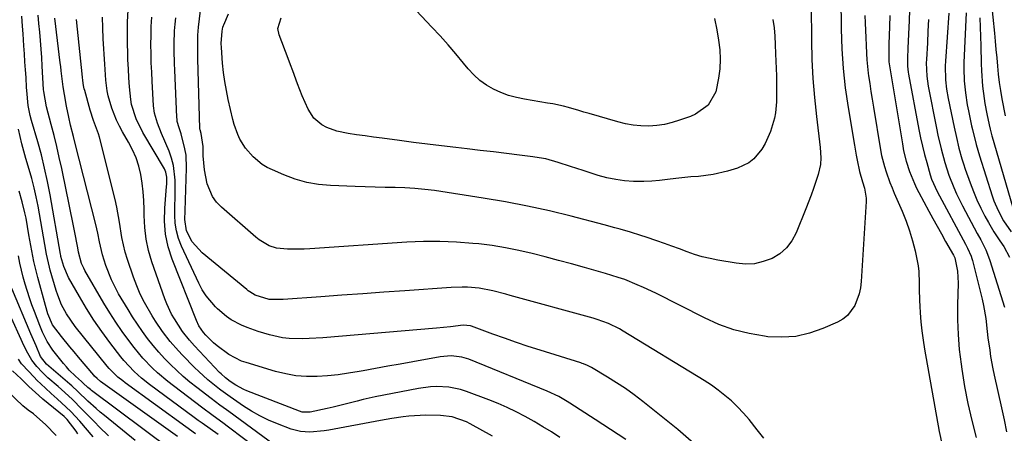
# Model space of a CAD drawing. Units: inches. Extents: x 1831092 to 1836547, y 468613 to 473893.
# Drawn here: x 1836015 to 1836330, y 471132 to 471264 of the extents above; entities that cross this region are included whole.
import ezdxf

# ---------------------------------------------------------------- set-up
doc = ezdxf.new("R2010")
doc.units = ezdxf.units.IN
doc.header["$MEASUREMENT"] = 0
doc.layers.add('7', color=7, linetype='Continuous')
doc.layers.add('8', color=7, linetype='Continuous')

msp = doc.modelspace()

# ---------------------------------------------------------------- linework, layer by layer
at = {"layer": '7', "color": 18}
for points in [[(1836300.72, 471283.74, 1868), (1836300, 471264.18, 1868), (1836299.82, 471259.74, 1868), (1836299.72, 471257.52, 1868), (1836299.61, 471255.3, 1868), (1836299.46, 471252.14, 1868), (1836299.48, 471249.57, 1868), (1836299.69, 471247.66, 1868), (1836299.8, 471247.03, 1868), (1836303.16, 471229.31, 1868), (1836303.71, 471226.63, 1868), (1836304.31, 471223.95, 1868), (1836304.97, 471221.3, 1868), (1836305.69, 471218.65, 1868), (1836306.79, 471214.76, 1868), (1836307.23, 471213.39, 1868), (1836309, 471209.46, 1868), (1836318.06, 471192.53, 1868), (1836318.72, 471191.27, 1868), (1836319.87, 471188.67, 1868), (1836320.09, 471187.99, 1868), (1836320.28, 471187.31, 1868), (1836323.37, 471174.9, 1868), (1836323.83, 471172.87, 1868), (1836324.54, 471168.77, 1868), (1836325.03, 471164.58, 1868), (1836325.26, 471162.57, 1868), (1836325.81, 471158.56, 1868), (1836326.12, 471156.56, 1868), (1836326.86, 471152.59, 1868), (1836327.27, 471150.61, 1868), (1836329.62, 471140.1, 1868), (1836330.42, 471136.3, 1868), (1836331.17, 471132.49, 1868)], [(1836278.21, 471271.6, 1874), (1836278.29, 471261.43, 1874), (1836278.49, 471255.12, 1874), (1836278.89, 471248.83, 1874), (1836279.59, 471242.57, 1874), (1836280.5, 471236.33, 1874), (1836282.54, 471224.27, 1874), (1836283.11, 471221.07, 1874), (1836283.41, 471219.47, 1874), (1836284.13, 471215.78, 1874), (1836285.06, 471212.54, 1874), (1836285.74, 471210.48, 1874), (1836286.29, 471207.31, 1874), (1836286.29, 471206.23, 1874), (1836284.7, 471180.55, 1874), (1836284.45, 471178.55, 1874), (1836284.05, 471176.6, 1874), (1836282.64, 471172.86, 1874), (1836280.35, 471169.74, 1874), (1836278.83, 471168.57, 1874), (1836277.13, 471167.59, 1874), (1836272.39, 471165.5, 1874), (1836268.1, 471164.02, 1874), (1836263.75, 471163.02, 1874), (1836259.29, 471162.73, 1874), (1836254.77, 471162.92, 1874), (1836253.79, 471163.04, 1874), (1836248.79, 471163.93, 1874), (1836243.9, 471165.15, 1874), (1836239.15, 471166.87, 1874), (1836234.51, 471168.93, 1874), (1836218.93, 471176.82, 1874), (1836215.02, 471178.7, 1874), (1836213.03, 471179.57, 1874), (1836208.99, 471181.18, 1874), (1836206.95, 471181.91, 1874), (1836202.81, 471183.2, 1874), (1836196.16, 471185.06, 1874), (1836191.97, 471186.22, 1874), (1836187.78, 471187.36, 1874), (1836183.57, 471188.48, 1874), (1836179.36, 471189.57, 1874), (1836175.13, 471190.55, 1874), (1836170.88, 471191.41, 1874), (1836166.6, 471192.07, 1874), (1836162.29, 471192.6, 1874), (1836160.39, 471192.79, 1874), (1836155.12, 471193.19, 1874), (1836149.84, 471193.41, 1874), (1836144.55, 471193.36, 1874), (1836139.27, 471193.14, 1874), (1836108.19, 471191.06, 1874), (1836106.4, 471190.97, 1874), (1836104.61, 471190.91, 1874), (1836101.04, 471190.93, 1874), (1836097.52, 471191.28, 1874), (1836095.17, 471192.06, 1874), (1836091.97, 471193.96, 1874), (1836090.99, 471194.74, 1874), (1836079.94, 471204.38, 1874), (1836078.39, 471206.01, 1874), (1836077.07, 471207.77, 1874), (1836075.35, 471211.87, 1874), (1836074.47, 471216.36, 1874), (1836074.25, 471218.59, 1874), (1836074.12, 471220.83, 1874), (1836074.05, 471223.85, 1874), (1836073.39, 471227.99, 1874), (1836073.07, 471229.13, 1874), (1836073.04, 471229.36, 1874), (1836073.02, 471229.59, 1874), (1836072.39, 471251.86, 1874), (1836072.34, 471255.67, 1874), (1836072.42, 471259.47, 1874), (1836072.51, 471260.74, 1874), (1836072.63, 471262, 1874), (1836073.21, 471267.32, 1874)], [(1836268.65, 471268.82, 1876), (1836268.76, 471257.76, 1876), (1836268.92, 471251.66, 1876), (1836269.23, 471245.57, 1876), (1836269.73, 471239.49, 1876), (1836270.37, 471233.43, 1876), (1836271.59, 471223.49, 1876), (1836271.79, 471220.2, 1876), (1836271.67, 471218.01, 1876), (1836270.96, 471214.82, 1876), (1836269.42, 471210.37, 1876), (1836268.64, 471208.21, 1876), (1836266.99, 471203.91, 1876), (1836263.9, 471196.17, 1876), (1836262.51, 471193.6, 1876), (1836260.81, 471191.32, 1876), (1836258.63, 471189.48, 1876), (1836256.15, 471187.94, 1876), (1836253.35, 471186.94, 1876), (1836250.52, 471186.29, 1876), (1836247.61, 471186.17, 1876), (1836244.65, 471186.41, 1876), (1836238.83, 471187.42, 1876), (1836236.32, 471187.94, 1876), (1836233.83, 471188.54, 1876), (1836231.38, 471189.28, 1876), (1836228.95, 471190.11, 1876), (1836226.54, 471191, 1876), (1836224.13, 471191.88, 1876), (1836221.71, 471192.74, 1876), (1836219.28, 471193.58, 1876), (1836215.85, 471194.76, 1876), (1836214.19, 471195.32, 1876), (1836210.86, 471196.36, 1876), (1836207.5, 471197.33, 1876), (1836205.81, 471197.79, 1876), (1836202.43, 471198.7, 1876), (1836191.89, 471201.47, 1876), (1836184.9, 471203.19, 1876), (1836177.88, 471204.76, 1876), (1836170.82, 471206.11, 1876), (1836163.72, 471207.31, 1876), (1836148.16, 471209.69, 1876), (1836145, 471210.1, 1876), (1836141.84, 471210.42, 1876), (1836138.66, 471210.6, 1876), (1836135.48, 471210.68, 1876), (1836132.29, 471210.71, 1876), (1836129.1, 471210.76, 1876), (1836125.92, 471210.86, 1876), (1836122.73, 471210.98, 1876), (1836114.85, 471211.32, 1876), (1836111, 471211.7, 1876), (1836107.22, 471212.34, 1876), (1836103.53, 471213.4, 1876), (1836099.9, 471214.73, 1876), (1836096.23, 471216.3, 1876), (1836094.54, 471217.14, 1876), (1836092.94, 471218.1, 1876), (1836090.05, 471220.49, 1876), (1836087.58, 471223.33, 1876), (1836085.86, 471226.18, 1876), (1836085.16, 471227.71, 1876), (1836084.03, 471230.85, 1876), (1836083.59, 471232.47, 1876), (1836082.12, 471238.85, 1876), (1836081.52, 471241.73, 1876), (1836081.01, 471244.62, 1876), (1836080.62, 471247.54, 1876), (1836080.32, 471250.46, 1876), (1836079.93, 471255.48, 1876), (1836079.87, 471256.77, 1876), (1836080.17, 471260.73, 1876), (1836080.42, 471262.02, 1876), (1836080.59, 471262.52, 1876), (1836080.69, 471262.76, 1876), (1836082.23, 471266.26, 1876)], [(1836326.24, 471270.4, 1858), (1836327.31, 471260.13, 1858), (1836327.57, 471257.5, 1858), (1836327.83, 471254.87, 1858), (1836328.07, 471252.23, 1858), (1836328.29, 471249.59, 1858), (1836328.55, 471246.96, 1858), (1836328.87, 471244.33, 1858), (1836329.27, 471241.72, 1858), (1836329.73, 471239.12, 1858), (1836330.78, 471233.68, 1858)], [(1836078.86, 471131.56, 1858), (1836076.31, 471133.38, 1858), (1836073.76, 471135.2, 1858), (1836072.5, 471136.12, 1858), (1836071.24, 471137.05, 1858), (1836056.9, 471147.66, 1858), (1836054.39, 471149.64, 1858), (1836052, 471151.76, 1858), (1836048.72, 471155.25, 1858), (1836047.72, 471156.49, 1858), (1836044.25, 471161.01, 1858), (1836041.62, 471164.59, 1858), (1836039.09, 471168.24, 1858), (1836036.72, 471171.99, 1858), (1836034.45, 471175.81, 1858), (1836031.01, 471181.91, 1858), (1836029.46, 471185.4, 1858), (1836028.58, 471188.61, 1858), (1836028.52, 471188.96, 1858), (1836028.46, 471189.31, 1858), (1836025.09, 471208.34, 1858), (1836024.26, 471212.62, 1858), (1836023.34, 471216.89, 1858), (1836022.29, 471221.11, 1858), (1836021.14, 471225.32, 1858), (1836019.17, 471232.13, 1858), (1836018.73, 471233.71, 1858), (1836018.05, 471236.91, 1858), (1836017.65, 471241.75, 1858), (1836017.58, 471242.72, 1858), (1836017.38, 471245.86, 1858), (1836017.21, 471248.4, 1858), (1836017.05, 471250.93, 1858), (1836016.88, 471253.47, 1858), (1836016.72, 471256.01, 1858), (1836016.47, 471259.9, 1858), (1836016.3, 471262.31, 1858), (1836016.03, 471265.53, 1858)], [(1836096.77, 471128.27, 1862), (1836082.26, 471138.95, 1862), (1836081.56, 471139.46, 1862), (1836079.43, 471141.01, 1862), (1836076.62, 471143.1, 1862), (1836072.01, 471146.66, 1862), (1836069.85, 471148.4, 1862), (1836067.73, 471150.19, 1862), (1836065.68, 471152.05, 1862), (1836063.67, 471153.96, 1862), (1836061.73, 471155.95, 1862), (1836059.86, 471157.99, 1862), (1836058.07, 471160.11, 1862), (1836056.31, 471162.33, 1862), (1836054.65, 471164.59, 1862), (1836053.04, 471166.88, 1862), (1836051.51, 471169.23, 1862), (1836050.04, 471171.62, 1862), (1836047.02, 471176.69, 1862), (1836044.72, 471181.08, 1862), (1836042.91, 471185.71, 1862), (1836041.83, 471189.08, 1862), (1836040.89, 471193.27, 1862), (1836040.37, 471196.09, 1862), (1836039.72, 471198.89, 1862), (1836033.13, 471224.78, 1862), (1836032.57, 471227.01, 1862), (1836031.66, 471230.6, 1862), (1836031.05, 471233.21, 1862), (1836030.35, 471236.71, 1862), (1836029.69, 471240.42, 1862), (1836029.28, 471242.97, 1862), (1836028.95, 471245.53, 1862), (1836028.65, 471248.09, 1862), (1836028.49, 471249.38, 1862), (1836028.34, 471250.66, 1862), (1836026.58, 471264.95, 1862)], [(1836188.24, 471130.66, 1866), (1836185.52, 471132.4, 1866), (1836182.77, 471134.1, 1866), (1836179.99, 471135.73, 1866), (1836177.18, 471137.32, 1866), (1836174.31, 471138.81, 1866), (1836171.42, 471140.22, 1866), (1836168.46, 471141.51, 1866), (1836165.47, 471142.71, 1866), (1836158.33, 471145.41, 1866), (1836156.48, 471146.01, 1866), (1836152.69, 471146.77, 1866), (1836148.81, 471146.95, 1866), (1836146.86, 471146.87, 1866), (1836143.01, 471146.34, 1866), (1836129.15, 471143.61, 1866), (1836125.3, 471142.78, 1866), (1836123.38, 471142.32, 1866), (1836119.57, 471141.33, 1866), (1836115.74, 471140.4, 1866), (1836113.82, 471139.96, 1866), (1836108.38, 471138.78, 1866), (1836105.78, 471138.8, 1866), (1836104.93, 471139.04, 1866), (1836088.04, 471145.58, 1866), (1836087.13, 471145.96, 1866), (1836084.52, 471147.37, 1866), (1836082.7, 471148.55, 1866), (1836081.26, 471149.7, 1866), (1836079.82, 471151.02, 1866), (1836079.36, 471151.48, 1866), (1836071.33, 471159.99, 1866), (1836069.73, 471161.78, 1866), (1836067.5, 471164.6, 1866), (1836064.87, 471168.61, 1866), (1836063.99, 471170.16, 1866), (1836062.46, 471173.39, 1866), (1836061.82, 471175.06, 1866), (1836057.69, 471186.9, 1866), (1836056.63, 471190.53, 1866), (1836055.82, 471194.19, 1866), (1836055.38, 471197.92, 1866), (1836055.19, 471201.7, 1866), (1836055.2, 471203.66, 1866), (1836055.12, 471206.48, 1866), (1836054.93, 471209.28, 1866), (1836054.58, 471212.06, 1866), (1836054.13, 471214.84, 1866), (1836053.46, 471217.56, 1866), (1836052.61, 471220.21, 1866), (1836051.5, 471222.76, 1866), (1836050.21, 471225.25, 1866), (1836048.28, 471228.54, 1866), (1836047.29, 471230.36, 1866), (1836046.38, 471232.21, 1866), (1836044.84, 471236.05, 1866), (1836043.68, 471240.02, 1866), (1836043.37, 471241.69, 1866), (1836042.96, 471245.08, 1866), (1836042.68, 471248.49, 1866), (1836042.57, 471250.2, 1866), (1836042.1, 471258.32, 1866), (1836041.96, 471261.77, 1866), (1836041.89, 471265.23, 1866)], [(1836209.33, 471129.96, 1868), (1836204.46, 471133.21, 1868), (1836199.55, 471136.42, 1868), (1836191.42, 471141.65, 1868), (1836190.55, 471142.19, 1868), (1836187.87, 471143.74, 1868), (1836184.16, 471145.49, 1868), (1836159.11, 471155.69, 1868), (1836156.89, 471156.38, 1868), (1836153.42, 471156.74, 1868), (1836149.93, 471156.44, 1868), (1836141.15, 471154.87, 1868), (1836137.17, 471154.16, 1868), (1836133.2, 471153.44, 1868), (1836129.23, 471152.72, 1868), (1836125.26, 471151.98, 1868), (1836124.01, 471151.75, 1868), (1836120.65, 471151.19, 1868), (1836117.29, 471150.73, 1868), (1836113.91, 471150.4, 1868), (1836110.52, 471150.17, 1868), (1836107.14, 471150.17, 1868), (1836103.79, 471150.41, 1868), (1836100.49, 471150.98, 1868), (1836097.21, 471151.79, 1868), (1836087.85, 471154.6, 1868), (1836086.39, 471155.11, 1868), (1836082.27, 471157.17, 1868), (1836078.57, 471159.95, 1868), (1836077.43, 471160.99, 1868), (1836074.93, 471163.4, 1868), (1836074.15, 471164.29, 1868), (1836072.74, 471166.44, 1868), (1836071.98, 471168.05, 1868), (1836064.17, 471187.75, 1868), (1836062.91, 471191.74, 1868), (1836062.03, 471195.78, 1868), (1836061.71, 471199.9, 1868), (1836061.77, 471204.07, 1868), (1836062.36, 471210.98, 1868), (1836062.41, 471211.75, 1868), (1836062.4, 471214.05, 1868), (1836062.16, 471215.55, 1868), (1836061.94, 471216.12, 1868), (1836061.66, 471216.68, 1868), (1836054.78, 471228.34, 1868), (1836052.64, 471232.67, 1868), (1836051.18, 471237.28, 1868), (1836050.9, 471238.86, 1868), (1836050.51, 471242.95, 1868), (1836050.31, 471245.8, 1868), (1836050.14, 471248.66, 1868), (1836050.01, 471251.53, 1868), (1836049.92, 471254.39, 1868), (1836049.88, 471256.19, 1868), (1836049.85, 471259.96, 1868), (1836049.91, 471263.72, 1868), (1836050.1, 471267.48, 1868)], [(1836253.49, 471130.39, 1872), (1836251.4, 471133.14, 1872), (1836248.78, 471136.4, 1872), (1836246.99, 471138.46, 1872), (1836245.09, 471140.43, 1872), (1836243.13, 471142.34, 1872), (1836241.08, 471144.13, 1872), (1836238.95, 471145.84, 1872), (1836236.73, 471147.42, 1872), (1836234.44, 471148.91, 1872), (1836208.52, 471164.73, 1872), (1836207.38, 471165.39, 1872), (1836203.85, 471167.11, 1872), (1836200.15, 471168.45, 1872), (1836198.89, 471168.83, 1872), (1836172.39, 471176.13, 1872), (1836170.98, 471176.51, 1872), (1836166.75, 471177.62, 1872), (1836162.46, 471178.41, 1872), (1836158.69, 471178.73, 1872), (1836156.94, 471178.78, 1872), (1836153.45, 471178.67, 1872), (1836138.65, 471177.64, 1872), (1836131.91, 471177.17, 1872), (1836125.17, 471176.69, 1872), (1836118.43, 471176.19, 1872), (1836111.69, 471175.69, 1872), (1836099.72, 471174.8, 1872), (1836095.22, 471174.85, 1872), (1836090.7, 471176.26, 1872), (1836089.04, 471177.25, 1872), (1836088.52, 471177.62, 1872), (1836088.01, 471178.02, 1872), (1836073.74, 471189.8, 1872), (1836070.6, 471193.33, 1872), (1836068.76, 471196.8, 1872), (1836068.26, 471200.39, 1872), (1836068.3, 471203.24, 1872), (1836068.79, 471216.91, 1872), (1836068.61, 471221.07, 1872), (1836068.25, 471223.12, 1872), (1836066.99, 471227.86, 1872), (1836066.38, 471229.84, 1872), (1836065.81, 471231.83, 1872), (1836065.72, 471232.51, 1872), (1836065.66, 471233.19, 1872), (1836065.02, 471248.26, 1872), (1836064.94, 471250.37, 1872), (1836064.85, 471254.57, 1872), (1836064.84, 471256.68, 1872), (1836064.95, 471260.88, 1872), (1836065.1, 471262.98, 1872), (1836065.29, 471265.07, 1872)], [(1836256.46, 471264.45, 1878), (1836256.79, 471261.81, 1878), (1836257.02, 471259.15, 1878), (1836257.18, 471256.49, 1878), (1836257.29, 471253.51, 1878), (1836257.38, 471251.15, 1878), (1836257.54, 471246.44, 1878), (1836257.61, 471243.52, 1878), (1836257.63, 471241.73, 1878), (1836257.61, 471238.14, 1878), (1836257.28, 471234.6, 1878), (1836256.91, 471232.86, 1878), (1836255.62, 471228.57, 1878), (1836254, 471224.76, 1878), (1836252.92, 471223, 1878), (1836250.28, 471219.85, 1878), (1836248.72, 471218.59, 1878), (1836245.06, 471216.86, 1878), (1836241.95, 471215.93, 1878), (1836237.3, 471214.82, 1878), (1836232.57, 471214.26, 1878), (1836230.17, 471214.09, 1878), (1836225.41, 471213.6, 1878), (1836222.71, 471213.23, 1878), (1836220.17, 471212.93, 1878), (1836217.63, 471212.71, 1878), (1836215.08, 471212.62, 1878), (1836211.85, 471212.64, 1878), (1836208.98, 471212.84, 1878), (1836206.13, 471213.2, 1878), (1836203.33, 471213.8, 1878), (1836200.55, 471214.56, 1878), (1836195.69, 471216.11, 1878), (1836193.69, 471216.75, 1878), (1836191.7, 471217.4, 1878), (1836187.73, 471218.72, 1878), (1836183.72, 471219.84, 1878), (1836181.67, 471220.24, 1878), (1836179.61, 471220.55, 1878), (1836175.37, 471221.07, 1878), (1836171.18, 471221.58, 1878), (1836166.98, 471222.08, 1878), (1836162.79, 471222.58, 1878), (1836158.59, 471223.07, 1878), (1836154.9, 471223.5, 1878), (1836150.41, 471224.03, 1878), (1836145.92, 471224.58, 1878), (1836141.44, 471225.14, 1878), (1836136.95, 471225.72, 1878), (1836131.32, 471226.46, 1878), (1836128.6, 471226.82, 1878), (1836125.89, 471227.2, 1878), (1836123.19, 471227.6, 1878), (1836120.48, 471228.01, 1878), (1836116.84, 471228.69, 1878), (1836113.63, 471229.9, 1878), (1836112.1, 471230.73, 1878), (1836109.51, 471232.94, 1878), (1836107.66, 471235.79, 1878), (1836105.76, 471240.07, 1878), (1836104.27, 471243.89, 1878), (1836102.75, 471248.03, 1878), (1836102, 471250.02, 1878), (1836101.24, 471252.01, 1878), (1836098.36, 471259.55, 1878), (1836098.03, 471261.61, 1878), (1836099.01, 471265.01, 1878)], [(1836285.87, 471265.77, 1872), (1836285.97, 471263.4, 1872), (1836286.15, 471258.64, 1872), (1836286.23, 471256.27, 1872), (1836286.34, 471253.62, 1872), (1836286.48, 471251.52, 1872), (1836286.94, 471247.34, 1872), (1836287.05, 471246.49, 1872), (1836287.41, 471243.98, 1872), (1836287.78, 471241.47, 1872), (1836288.17, 471238.97, 1872), (1836288.58, 471236.46, 1872), (1836290.88, 471222.75, 1872), (1836291.23, 471220.96, 1872), (1836292.11, 471217.43, 1872), (1836292.64, 471215.68, 1872), (1836293.88, 471212.25, 1872), (1836294.56, 471210.55, 1872), (1836295.27, 471208.87, 1872), (1836297.82, 471203.06, 1872), (1836299.07, 471199.96, 1872), (1836300.19, 471196.82, 1872), (1836301.12, 471193.61, 1872), (1836301.91, 471190.37, 1872), (1836302.87, 471185.62, 1872), (1836303.11, 471183.79, 1872), (1836303.29, 471180.1, 1872), (1836303.29, 471178.25, 1872), (1836303.38, 471174.54, 1872), (1836303.47, 471172.68, 1872), (1836303.59, 471170.56, 1872), (1836303.8, 471167.65, 1872), (1836304.09, 471164.74, 1872), (1836304.48, 471161.85, 1872), (1836304.94, 471158.97, 1872), (1836309.66, 471132.52, 1872), (1836310.59, 471128.16, 1872)], [(1836312.79, 471266.48, 1864), (1836311.67, 471251.18, 1864), (1836311.6, 471249.67, 1864), (1836311.69, 471245.15, 1864), (1836312.03, 471242.16, 1864), (1836312.54, 471239.18, 1864), (1836314.4, 471230.06, 1864), (1836315.14, 471226.65, 1864), (1836315.98, 471223.27, 1864), (1836316.93, 471219.92, 1864), (1836317.46, 471218.26, 1864), (1836318.01, 471216.6, 1864), (1836319.57, 471212.15, 1864), (1836320.59, 471209.43, 1864), (1836321.7, 471206.75, 1864), (1836322.95, 471204.12, 1864), (1836324.28, 471201.54, 1864), (1836325.39, 471199.49, 1864), (1836327.15, 471196.48, 1864), (1836329.08, 471193.58, 1864), (1836330.3, 471191.78, 1864), (1836332.18, 471188.35, 1864)], [(1836318.33, 471266.57, 1862), (1836317.58, 471250.76, 1862), (1836317.53, 471248.8, 1862), (1836317.64, 471244.89, 1862), (1836318.03, 471240.99, 1862), (1836318.63, 471237.12, 1862), (1836319.01, 471235.2, 1862), (1836320.03, 471230.42, 1862), (1836320.3, 471229.21, 1862), (1836321.48, 471224.41, 1862), (1836322.53, 471220.85, 1862), (1836326.62, 471207.97, 1862), (1836327.18, 471206.37, 1862), (1836328.49, 471203.27, 1862), (1836330.21, 471200.06, 1862), (1836332.67, 471196.54, 1862)], [(1836166.72, 471131.04, 1864), (1836159.5, 471135.04, 1864), (1836158.4, 471135.61, 1864), (1836153.75, 471137.27, 1864), (1836150.08, 471137.7, 1864), (1836145.35, 471137.74, 1864), (1836143.52, 471137.72, 1864), (1836139.88, 471137.49, 1864), (1836138.07, 471137.28, 1864), (1836134.45, 471136.74, 1864), (1836130.84, 471136.11, 1864), (1836114.27, 471133.01, 1864), (1836112.76, 471132.76, 1864), (1836108.21, 471132.34, 1864), (1836105.21, 471132.54, 1864), (1836102.3, 471133.32, 1864), (1836097.85, 471135.01, 1864), (1836095.01, 471136.2, 1864), (1836092.23, 471137.53, 1864), (1836089.56, 471139.06, 1864), (1836086.96, 471140.71, 1864), (1836082.72, 471143.62, 1864), (1836079.73, 471145.78, 1864), (1836079.31, 471146.11, 1864), (1836075.59, 471149.11, 1864), (1836072.71, 471151.72, 1864), (1836071.32, 471153.08, 1864), (1836067.52, 471156.95, 1864), (1836066.14, 471158.4, 1864), (1836063.52, 471161.42, 1864), (1836061.07, 471164.6, 1864), (1836058.82, 471167.9, 1864), (1836057.75, 471169.6, 1864), (1836055.31, 471173.84, 1864), (1836053.97, 471176.48, 1864), (1836052.81, 471179.21, 1864), (1836051.77, 471181.98, 1864), (1836049.86, 471187.6, 1864), (1836049.14, 471189.95, 1864), (1836048.05, 471194.73, 1864), (1836047.33, 471199.59, 1864), (1836046.43, 471204.43, 1864), (1836045.88, 471206.82, 1864), (1836040.87, 471226.77, 1864), (1836040.57, 471227.88, 1864), (1836039.03, 471232.17, 1864), (1836037.95, 471235.43, 1864), (1836036.17, 471241.74, 1864), (1836036.03, 471242.26, 1864), (1836035.81, 471243.32, 1864), (1836035.58, 471244.93, 1864), (1836035.45, 471246, 1864), (1836033.53, 471264.5, 1864)], [(1836306.19, 471264.43, 1866), (1836306.05, 471260.7, 1866), (1836305.87, 471256.97, 1866), (1836305.55, 471251.65, 1866), (1836305.51, 471250.58, 1866), (1836305.67, 471246.3, 1866), (1836306.15, 471243.12, 1866), (1836308.78, 471229.69, 1866), (1836309.23, 471227.49, 1866), (1836310.25, 471223.12, 1866), (1836311.46, 471218.68, 1866), (1836312.79, 471214.63, 1866), (1836314.33, 471210.65, 1866), (1836315.18, 471208.69, 1866), (1836317.07, 471204.87, 1866), (1836321.83, 471195.99, 1866), (1836322.95, 471193.88, 1866), (1836324.56, 471190.69, 1866), (1836325.47, 471188.49, 1866), (1836325.85, 471187.36, 1866), (1836330.57, 471172.42, 1866)], [(1836071.64, 471131.78, 1856), (1836068.55, 471134.01, 1856), (1836049.12, 471148.14, 1856), (1836048.33, 471148.74, 1856), (1836046.81, 471149.99, 1856), (1836044.68, 471152.04, 1856), (1836044.02, 471152.78, 1856), (1836043.39, 471153.53, 1856), (1836033.1, 471166.22, 1856), (1836030.3, 471170.24, 1856), (1836028.76, 471173.13, 1856), (1836027.53, 471176.16, 1856), (1836027.02, 471177.72, 1856), (1836025.14, 471184.2, 1856), (1836024.86, 471185.22, 1856), (1836023.96, 471189.33, 1856), (1836023.39, 471192.44, 1856), (1836021.23, 471204.69, 1856), (1836020.64, 471207.66, 1856), (1836019.99, 471210.62, 1856), (1836019.23, 471213.55, 1856), (1836018.39, 471216.46, 1856), (1836017.34, 471219.96, 1856), (1836016.07, 471224.62, 1856), (1836014.98, 471229.32, 1856)], [(1836065.86, 471130.95, 1854), (1836041.24, 471148.62, 1854), (1836040.11, 471149.54, 1854), (1836039.34, 471150.31, 1854), (1836039.1, 471150.58, 1854), (1836034.15, 471156.39, 1854), (1836032.76, 471158.02, 1854), (1836031.39, 471159.67, 1854), (1836028.69, 471162.99, 1854), (1836025.85, 471166.66, 1854), (1836024.41, 471170.21, 1854), (1836023.6, 471172.87, 1854), (1836021.14, 471181.85, 1854), (1836020.7, 471183.54, 1854), (1836019.92, 471186.95, 1854), (1836019.58, 471188.67, 1854), (1836018.95, 471192.12, 1854), (1836018.64, 471193.84, 1854), (1836018.33, 471195.56, 1854), (1836017.39, 471200.87, 1854), (1836017.05, 471202.62, 1854), (1836016.19, 471206.08, 1854), (1836015.14, 471209.49, 1854)], [(1836063.61, 471126.76, 1852), (1836038.37, 471145.69, 1852), (1836037.97, 471146, 1852), (1836037.19, 471146.64, 1852), (1836035.68, 471148.03, 1852), (1836035.1, 471148.57, 1852), (1836033.22, 471150.26, 1852), (1836031.23, 471152.21, 1852), (1836030.3, 471153.25, 1852), (1836029.41, 471154.32, 1852), (1836025.99, 471158.62, 1852), (1836024.14, 471161.39, 1852), (1836022.69, 471164.4, 1852), (1836021.84, 471166.46, 1852), (1836020.07, 471171, 1852), (1836019.26, 471173.17, 1852), (1836018.49, 471175.35, 1852), (1836017.09, 471179.76, 1852), (1836016.47, 471181.99, 1852), (1836015.43, 471186.49, 1852), (1836015, 471188.76, 1852)], [(1836043.78, 471131.22, 1848), (1836040.81, 471134.1, 1848), (1836039.36, 471135.57, 1848), (1836035.37, 471139.65, 1848), (1836032.12, 471142.86, 1848), (1836028.76, 471145.96, 1848), (1836027.63, 471146.97, 1848), (1836024.4, 471149.77, 1848), (1836022.55, 471151.51, 1848), (1836020.84, 471153.38, 1848), (1836019.27, 471155.37, 1848), (1836017.98, 471157.59, 1848), (1836016.84, 471159.9, 1848), (1836011.73, 471171.02, 1848)], [(1836038.9, 471130.9, 1846), (1836034.62, 471135.83, 1846), (1836031.78, 471138.91, 1846), (1836030.28, 471140.38, 1846), (1836027.36, 471143.06, 1846), (1836025.48, 471144.75, 1846), (1836023.58, 471146.43, 1846), (1836020.83, 471149.04, 1846), (1836019.95, 471149.95, 1846), (1836016.15, 471153.98, 1846), (1836015.95, 471154.2, 1846), (1836014.97, 471155.69, 1846)], [(1836033.93, 471131.81, 1844), (1836033.47, 471132.65, 1844), (1836030.59, 471136.4, 1844), (1836030.1, 471136.87, 1844), (1836029.59, 471137.32, 1844), (1836022.81, 471142.96, 1844), (1836021.51, 471144.09, 1844), (1836018.33, 471147.02, 1844), (1836015.82, 471149.4, 1844), (1836013.11, 471151.99, 1844)], [(1836027.02, 471131.25, 1842), (1836023.61, 471134.79, 1842), (1836020.85, 471137.3, 1842), (1836019.77, 471138.21, 1842), (1836018.02, 471139.44, 1842), (1836016.38, 471140.78, 1842), (1836009.02, 471147.69, 1842)]]:
    msp.add_polyline3d(points, dxfattribs=at)
at = {"layer": '8', "color": 18}
for points in [[(1836237.78, 471264.81, 1880), (1836238.5, 471261.22, 1880), (1836239.07, 471257.84, 1880), (1836239.42, 471254.8, 1880), (1836239.57, 471251.75, 1880), (1836239.41, 471248.71, 1880), (1836239.05, 471245.66, 1880), (1836238.17, 471241.33, 1880), (1836235.67, 471237.09, 1880), (1836231.64, 471234.14, 1880), (1836230.09, 471233.46, 1880), (1836226.57, 471232.21, 1880), (1836224.16, 471231.48, 1880), (1836221.71, 471230.9, 1880), (1836219.23, 471230.56, 1880), (1836216.71, 471230.38, 1880), (1836214.19, 471230.43, 1880), (1836211.69, 471230.64, 1880), (1836209.22, 471231.08, 1880), (1836206.77, 471231.67, 1880), (1836197.59, 471234.37, 1880), (1836195.95, 471234.85, 1880), (1836194.3, 471235.32, 1880), (1836191.01, 471236.26, 1880), (1836189.36, 471236.7, 1880), (1836186.02, 471237.44, 1880), (1836184.34, 471237.74, 1880), (1836176.95, 471238.95, 1880), (1836174.37, 471239.5, 1880), (1836171.84, 471240.19, 1880), (1836169.39, 471241.11, 1880), (1836166.98, 471242.18, 1880), (1836164.72, 471243.5, 1880), (1836162.6, 471244.99, 1880), (1836160.68, 471246.74, 1880), (1836158.91, 471248.66, 1880), (1836157.41, 471250.51, 1880), (1836154.96, 471253.46, 1880), (1836152.46, 471256.37, 1880), (1836149.9, 471259.22, 1880), (1836147.29, 471262.04, 1880), (1836140.62, 471269.08, 1880)], [(1836098.69, 471121.45, 1860), (1836081.8, 471134.28, 1860), (1836080.83, 471135.02, 1860), (1836076.88, 471137.9, 1860), (1836073.93, 471140.08, 1860), (1836064.54, 471147.17, 1860), (1836062.81, 471148.52, 1860), (1836059.47, 471151.37, 1860), (1836057.86, 471152.86, 1860), (1836054.82, 471156.03, 1860), (1836052.04, 471159.42, 1860), (1836050.34, 471161.66, 1860), (1836048.21, 471164.58, 1860), (1836046.16, 471167.54, 1860), (1836044.22, 471170.57, 1860), (1836042.34, 471173.65, 1860), (1836036.23, 471184.12, 1860), (1836035.85, 471184.83, 1860), (1836035.19, 471186.31, 1860), (1836034.2, 471190.01, 1860), (1836033.94, 471191.4, 1860), (1836032.88, 471196.8, 1860), (1836032.26, 471199.97, 1860), (1836031.62, 471203.13, 1860), (1836030.98, 471206.29, 1860), (1836030.33, 471209.44, 1860), (1836028.8, 471216.77, 1860), (1836028.04, 471220.32, 1860), (1836027.23, 471223.85, 1860), (1836026.36, 471227.37, 1860), (1836025.46, 471230.88, 1860), (1836023.96, 471236.52, 1860), (1836023.05, 471241.41, 1860), (1836023, 471242.12, 1860), (1836022.59, 471249.57, 1860), (1836022.43, 471252.3, 1860), (1836022.24, 471255.02, 1860), (1836022.02, 471257.75, 1860), (1836021.78, 471260.47, 1860), (1836021.53, 471263.19, 1860), (1836021.28, 471265.92, 1860)], [(1836231.99, 471127.92, 1870), (1836225.97, 471133.19, 1870), (1836214.8, 471142.16, 1870), (1836212.07, 471144.26, 1870), (1836209.29, 471146.28, 1870), (1836206.42, 471148.17, 1870), (1836203.49, 471149.99, 1870), (1836198.35, 471153.04, 1870), (1836197.13, 471153.68, 1870), (1836195.85, 471154.2, 1870), (1836195.42, 471154.35, 1870), (1836194.98, 471154.5, 1870), (1836181.96, 471158.56, 1870), (1836178.14, 471159.79, 1870), (1836174.33, 471161.06, 1870), (1836170.54, 471162.4, 1870), (1836166.77, 471163.77, 1870), (1836159.98, 471166.31, 1870), (1836159.61, 471166.44, 1870), (1836157.3, 471166.63, 1870), (1836153.25, 471166.08, 1870), (1836148.79, 471165.61, 1870), (1836112.35, 471162.57, 1870), (1836108.06, 471162.32, 1870), (1836105.91, 471162.27, 1870), (1836101.63, 471162.36, 1870), (1836099.51, 471162.59, 1870), (1836095.34, 471163.52, 1870), (1836091.68, 471164.61, 1870), (1836088.13, 471165.85, 1870), (1836086.4, 471166.59, 1870), (1836083.07, 471168.33, 1870), (1836081.51, 471169.36, 1870), (1836078.67, 471171.79, 1870), (1836078.01, 471172.45, 1870), (1836075.02, 471176.01, 1870), (1836073.79, 471177.97, 1870), (1836072.69, 471180.03, 1870), (1836067.13, 471191.94, 1870), (1836066.21, 471194.34, 1870), (1836065.51, 471196.78, 1870), (1836065.15, 471199.29, 1870), (1836065.02, 471201.85, 1870), (1836065.06, 471204.8, 1870), (1836065.08, 471207.41, 1870), (1836065.08, 471210.02, 1870), (1836065.07, 471212.63, 1870), (1836065.07, 471213.05, 1870), (1836064.56, 471217.76, 1870), (1836063.96, 471220.04, 1870), (1836063.17, 471222.28, 1870), (1836060.76, 471228.03, 1870), (1836059.5, 471231.25, 1870), (1836058.52, 471234.54, 1870), (1836058.23, 471236.81, 1870), (1836057.76, 471244.69, 1870), (1836057.61, 471247.63, 1870), (1836057.49, 471250.56, 1870), (1836057.41, 471253.49, 1870), (1836057.36, 471256.43, 1870), (1836057.39, 471259.36, 1870), (1836057.48, 471262.29, 1870), (1836057.68, 471265.21, 1870)], [(1836293.88, 471265.78, 1870), (1836293.8, 471262.24, 1870), (1836293.56, 471256.63, 1870), (1836293.53, 471255.89, 1870), (1836293.49, 471250.92, 1870), (1836297.87, 471224.72, 1870), (1836298.28, 471222.45, 1870), (1836299.04, 471219.09, 1870), (1836300.11, 471215.81, 1870), (1836301.7, 471211.96, 1870), (1836302.41, 471210.51, 1870), (1836303.14, 471209.07, 1870), (1836306.34, 471203.15, 1870), (1836307.66, 471200.71, 1870), (1836309, 471198.28, 1870), (1836310.34, 471195.86, 1870), (1836311.7, 471193.44, 1870), (1836314.2, 471189.02, 1870), (1836314.31, 471188.81, 1870), (1836314.62, 471188.18, 1870), (1836315.47, 471183.9, 1870), (1836315.68, 471180.01, 1870), (1836315.51, 471173.09, 1870), (1836315.52, 471168.34, 1870), (1836315.68, 471163.59, 1870), (1836316.09, 471158.86, 1870), (1836316.65, 471154.14, 1870), (1836316.88, 471152.51, 1870), (1836317.79, 471147, 1870), (1836318.82, 471141.52, 1870), (1836320.06, 471136.08, 1870), (1836321.44, 471130.67, 1870)], [(1836322.64, 471265, 1860), (1836322.81, 471262.04, 1860), (1836322.92, 471259.07, 1860), (1836323, 471256.1, 1860), (1836323.09, 471250.43, 1860), (1836323.17, 471248, 1860), (1836323.55, 471243.14, 1860), (1836324.06, 471239.21, 1860), (1836324.31, 471237.55, 1860), (1836324.91, 471234.26, 1860), (1836325.68, 471230.78, 1860), (1836326.01, 471229.36, 1860), (1836326.54, 471227.24, 1860), (1836326.92, 471225.83, 1860), (1836327.12, 471225.13, 1860), (1836333.29, 471203.91, 1860)], [(1836052.33, 471129.71, 1850), (1836042.49, 471137.67, 1850), (1836041.14, 471138.8, 1850), (1836039.8, 471139.94, 1850), (1836037.21, 471142.32, 1850), (1836034.01, 471145.36, 1850), (1836032.04, 471147.17, 1850), (1836031.37, 471147.76, 1850), (1836030.69, 471148.35, 1850), (1836023.93, 471154.12, 1850), (1836022.06, 471156.53, 1850), (1836020.59, 471160, 1850), (1836018.95, 471163.88, 1850), (1836012.85, 471178.38, 1850)]]:
    msp.add_polyline3d(points, dxfattribs=at)

doc.saveas('drawing.dxf')
